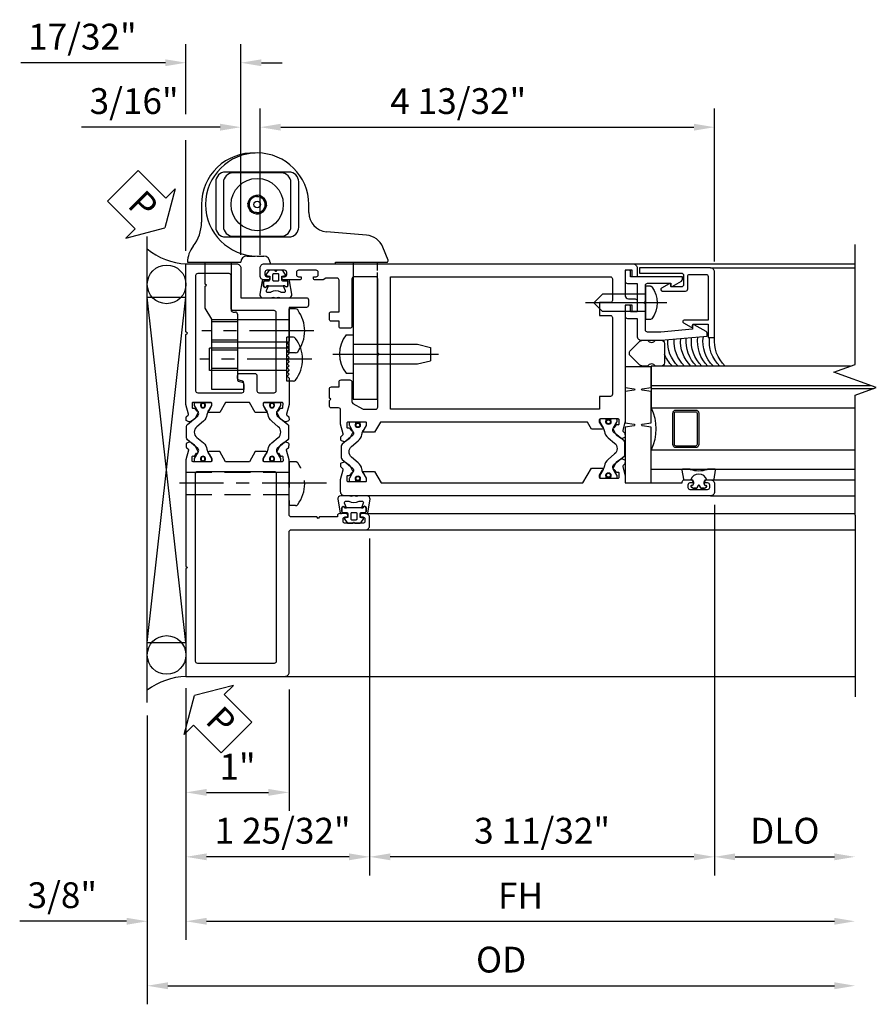
# Model space of a CAD drawing. Units: inches. Extents: x 0 to 150, y 0 to 93.
# Drawn here: x 102 to 110, y 22 to 32 of the extents above; entities that cross this region are included whole.
import ezdxf

# ---------------------------------------------------------------- set-up
doc = ezdxf.new("R2010")
doc.units = ezdxf.units.IN
doc.header["$MEASUREMENT"] = 0
doc.linetypes.add('CENTER', pattern=[2, 1.25, -0.25, 0.25, -0.25])
doc.linetypes.add('HIDDEN', pattern=[0.375, 0.25, -0.125])
doc.layers.get('0').update_dxf_attribs({"color": 4})
for name, color, linetype in [('CENTER', 1, 'CENTER'), ('DIME', 2, 'Continuous'), ('HIDDEN', 3, 'HIDDEN'), ('TEXT', 3, 'Continuous')]:
    doc.layers.add(name, color=color, linetype=linetype)
doc.styles.get("Standard").update_dxf_attribs({"font": 'arial.ttf'})
doc.dimstyles.new('EXT_ON-OFF', dxfattribs={"dimscale": 2, "dimtxt": 0.09, "dimasz": 0.1, "dimexe": 0.09, "dimexo": 0.063, "dimgap": 0.062, "dimtad": 1, "dimdec": 5, "dimzin": 3, "dimdsep": 46, "dimlunit": 5, "dimtxsty": 'Standard', "dimcen": 0, "dimse2": 1, "dimclrd": 256, "dimazin": 0, "dimtfac": 1, "dimtdec": 5, "dimtofl": 0, "dimtmove": 0, "dimatfit": 0, "dimfxl": 1, "dimfrac": 2, "dimtolj": 1, "dimtzin": 3, "dimarcsym": 0})
doc.dimstyles.new('EXT_ON-ON', dxfattribs={"dimscale": 2, "dimtxt": 0.125, "dimasz": 0.1, "dimexe": 0.09, "dimexo": 0.063, "dimgap": 0.062, "dimtad": 1, "dimdec": 5, "dimzin": 3, "dimdsep": 46, "dimlunit": 5, "dimtxsty": 'Standard', "dimcen": 0, "dimclrd": 256, "dimazin": 0, "dimtfac": 1, "dimtdec": 5, "dimtofl": 0, "dimtmove": 0, "dimatfit": 0, "dimfxl": 1, "dimfrac": 2, "dimtolj": 1, "dimtzin": 3, "dimarcsym": 0})

# ---------------------------------------------------------------- blocks, each defined once
blk = doc.blocks.new('*D321')
at = {"layer": 'DIME', "color": 0, "lineweight": -2}
for p, q in [((0, 5.45), (0, 6.13)), ((0.5313, 4.086), (0.5313, 6.13)), ((0, 4.126), (0, 5.2))]:
    blk.add_line(p, q, dxfattribs=at)
at = {"layer": 'DIME', "lineweight": -2}
for p, q in [((-0.2, 5.95), (-1.5998, 5.95)), ((0.7313, 5.95), (0.9313, 5.95))]:
    blk.add_line(p, q, dxfattribs=at)
at = {"layer": 'DIME'}
for points in [[(-0.2, 5.9833), (-0.2, 5.9167), (0, 5.95)], [(0.7313, 5.9833), (0.7313, 5.9167), (0.5313, 5.95)]]:
    blk.add_solid(points, dxfattribs=at)
at = {"layer": 'DIME', "color": 0, "insert": (-1.004, 6.2033), "char_height": 0.25, "attachment_point": 5}
blk.add_mtext('\\A1;17/32"', dxfattribs=at)
blk = doc.blocks.new('*D324')
at = {"layer": 'DIME', "color": 0, "lineweight": -2}
blk.add_line((-0.375, -0.3804), (-0.375, -3.18), dxfattribs=at)
at = {"layer": 'DIME', "lineweight": -2}
blk.add_line((-0.175, -3), (6.2877, -3), dxfattribs=at)
at = {"layer": 'DIME'}
for points in [[(-0.175, -2.9667), (-0.175, -3.0333), (-0.375, -3)], [(6.2877, -2.9667), (6.2877, -3.0333), (6.4877, -3)]]:
    blk.add_solid(points, dxfattribs=at)
at = {"layer": 'DIME', "color": 0, "insert": (3.0564, -2.7467), "char_height": 0.25, "attachment_point": 5}
blk.add_mtext('\\A1;OD', dxfattribs=at)
blk = doc.blocks.new('*D323')
at = {"layer": 'DIME', "color": 0, "lineweight": -2}
blk.add_line((0, -0.1137), (0, -2.555), dxfattribs=at)
at = {"layer": 'DIME', "lineweight": -2}
blk.add_line((0.2, -2.375), (6.2877, -2.375), dxfattribs=at)
at = {"layer": 'DIME'}
for points in [[(0.2, -2.3417), (0.2, -2.4083), (0, -2.375)], [(6.2877, -2.3417), (6.2877, -2.4083), (6.4877, -2.375)]]:
    blk.add_solid(points, dxfattribs=at)
at = {"layer": 'DIME', "color": 0, "insert": (3.2439, -2.126), "char_height": 0.25, "attachment_point": 5}
blk.add_mtext('\\A1;FH', dxfattribs=at)
blk = doc.blocks.new('*D326')
at = {"layer": 'DIME', "color": 0, "lineweight": -2}
for p, q in [((0, -0.1137), (0, -2.555)), ((-0.375, -0.3804), (-0.375, -2.555))]:
    blk.add_line(p, q, dxfattribs=at)
at = {"layer": 'DIME', "lineweight": -2}
for p, q in [((-0.575, -2.375), (-1.6122, -2.375)), ((0.2, -2.375), (0.4, -2.375))]:
    blk.add_line(p, q, dxfattribs=at)
at = {"layer": 'DIME'}
for points in [[(-0.575, -2.3417), (-0.575, -2.4083), (-0.375, -2.375)], [(0.2, -2.3417), (0.2, -2.4083), (0, -2.375)]]:
    blk.add_solid(points, dxfattribs=at)
at = {"layer": 'DIME', "color": 0, "insert": (-1.199, -2.1217), "char_height": 0.25, "attachment_point": 5}
blk.add_mtext('\\A1;3/8"', dxfattribs=at)
blk = doc.blocks.new('*D327')
at = {"layer": 'DIME', "color": 0, "lineweight": -2}
for p, q in [((0, -0.1137), (0, -1.305)), ((1, -0.126), (1, -1.305))]:
    blk.add_line(p, q, dxfattribs=at)
at = {"layer": 'DIME', "lineweight": -2}
blk.add_line((0.2, -1.125), (0.8, -1.125), dxfattribs=at)
at = {"layer": 'DIME'}
for points in [[(0.2, -1.0917), (0.2, -1.1583), (0, -1.125)], [(0.8, -1.0917), (0.8, -1.1583), (1, -1.125)]]:
    blk.add_solid(points, dxfattribs=at)
at = {"layer": 'DIME', "color": 0, "insert": (0.5, -0.8755), "char_height": 0.25, "attachment_point": 5}
blk.add_mtext('\\A1;1"', dxfattribs=at)
blk = doc.blocks.new('*D322')
at = {"layer": 'DIME', "color": 0, "lineweight": -2}
for p, q in [((0.5313, 4.086), (0.5313, 5.505)), ((0.7187, 4.086), (0.7187, 5.505))]:
    blk.add_line(p, q, dxfattribs=at)
at = {"layer": 'DIME', "lineweight": -2}
for p, q in [((0.3313, 5.325), (-1.013, 5.325)), ((0.9187, 5.325), (1.1187, 5.325))]:
    blk.add_line(p, q, dxfattribs=at)
at = {"layer": 'DIME'}
for points in [[(0.3313, 5.3583), (0.3313, 5.2917), (0.5313, 5.325)], [(0.9187, 5.3583), (0.9187, 5.2917), (0.7187, 5.325)]]:
    blk.add_solid(points, dxfattribs=at)
at = {"layer": 'DIME', "color": 0, "insert": (-0.5026, 5.5783), "char_height": 0.25, "attachment_point": 5}
blk.add_mtext('\\A1;3/16"', dxfattribs=at)
blk = doc.blocks.new('*D328')
at = {"layer": 'DIME', "color": 0, "lineweight": -2}
for p, q in [((0.7187, 4.086), (0.7187, 5.505)), ((5.125, 4.0235), (5.125, 5.505))]:
    blk.add_line(p, q, dxfattribs=at)
at = {"layer": 'DIME', "lineweight": -2}
blk.add_line((0.9187, 5.325), (4.925, 5.325), dxfattribs=at)
at = {"layer": 'DIME'}
for points in [[(0.9187, 5.3583), (0.9187, 5.2917), (0.7187, 5.325)], [(4.925, 5.3583), (4.925, 5.2917), (5.125, 5.325)]]:
    blk.add_solid(points, dxfattribs=at)
at = {"layer": 'DIME', "color": 0, "insert": (2.6405, 5.5783), "char_height": 0.25, "attachment_point": 5}
blk.add_mtext('\\A1;4 13/32"', dxfattribs=at)
blk = doc.blocks.new('*D329')
at = {"layer": 'DIME', "color": 0, "lineweight": -2}
for p, q in [((1.7812, 1.3356), (1.7812, -1.93)), ((0, -0.126), (0, -1.93))]:
    blk.add_line(p, q, dxfattribs=at)
at = {"layer": 'DIME', "lineweight": -2}
blk.add_line((1.5813, -1.75), (0.2, -1.75), dxfattribs=at)
at = {"layer": 'DIME'}
for points in [[(0.2, -1.7167), (0.2, -1.7833), (0, -1.75)], [(1.5813, -1.7167), (1.5813, -1.7833), (1.7812, -1.75)]]:
    blk.add_solid(points, dxfattribs=at)
at = {"layer": 'DIME', "color": 0, "insert": (0.9375, -1.4967), "char_height": 0.25, "attachment_point": 5}
blk.add_mtext('\\A1;1 25/32"', dxfattribs=at)
blk = doc.blocks.new('*D330')
at = {"layer": 'DIME', "color": 0, "lineweight": -2}
for p, q in [((5.125, 1.664), (5.125, -1.93)), ((1.7812, 1.3356), (1.7812, -1.93))]:
    blk.add_line(p, q, dxfattribs=at)
at = {"layer": 'DIME', "lineweight": -2}
blk.add_line((4.925, -1.75), (1.9812, -1.75), dxfattribs=at)
at = {"layer": 'DIME'}
for points in [[(1.9812, -1.7167), (1.9812, -1.7833), (1.7812, -1.75)], [(4.925, -1.7167), (4.925, -1.7833), (5.125, -1.75)]]:
    blk.add_solid(points, dxfattribs=at)
at = {"layer": 'DIME', "color": 0, "insert": (3.4531, -1.4967), "char_height": 0.25, "attachment_point": 5}
blk.add_mtext('\\A1;3 11/32"', dxfattribs=at)
blk = doc.blocks.new('*D325')
at = {"layer": 'DIME', "color": 0, "lineweight": -2}
blk.add_line((5.125, 1.664), (5.125, -1.93), dxfattribs=at)
at = {"layer": 'DIME', "lineweight": -2}
blk.add_line((5.325, -1.75), (6.2877, -1.75), dxfattribs=at)
at = {"layer": 'DIME'}
for points in [[(5.325, -1.7167), (5.325, -1.7833), (5.125, -1.75)], [(6.2877, -1.7167), (6.2877, -1.7833), (6.4877, -1.75)]]:
    blk.add_solid(points, dxfattribs=at)
at = {"layer": 'DIME', "color": 0, "insert": (5.8064, -1.4967), "char_height": 0.25, "attachment_point": 5}
blk.add_mtext('\\A1;DLO', dxfattribs=at)
blk = doc.blocks.new('B259209')
for points in [[(2.1137, 4.9141), (2.125, 4.9141), (2.125, 4.8872, 0.414214), (2.145, 4.8672), (2.1675, 4.8672, 0.414214), (2.1875, 4.8872), (2.1875, 5.0581, 0.414214), (2.1675, 5.0781), (2.145, 5.0781, 0.414214), (2.125, 5.0581), (2.125, 5.0312), (2.1137, 5.0312, -0.414214), (2.0937, 5.0512), (2.0937, 5.085, -0.414214), (2.1337, 5.125), (2.21, 5.125, -0.414214), (2.25, 5.085), (2.25, 1.54, -0.414214), (2.21, 1.5), (2.091, 1.5), (1.9973, 1.5251, 0.297638), (1.9869, 1.5217), (1.9749, 1.5067, -0.204816), (1.9679, 1.503), (1.9404, 1.5006, -0.328193), (1.9302, 1.5068), (1.9217, 1.5276, -0.25407), (1.9237, 1.5466), (1.9482, 1.5819, -0.123758), (1.9555, 1.5884), (2.0142, 1.6183, -0.781849), (2.0269, 1.6037), (2.0517, 1.5863, -0.368978), (2.055, 1.5737, 0.548686), (2.0638, 1.5594), (2.0998, 1.5587, 0.419335), (2.11, 1.5687), (2.11, 1.742, 0.414214), (2.1, 1.752), (2.08, 1.752), (2.032, 1.7243, -1.014347), (2.012, 1.724), (2.012, 1.8282), (2.125, 1.8934), (2.125, 3.8487), (1.981, 3.9318), (1.981, 4.036, -1.014347), (2.001, 4.0357), (2.049, 4.008), (2.069, 4.008, 0.414214), (2.079, 4.018), (2.079, 4.1913, 0.419335), (2.0688, 4.2013), (2.0328, 4.2006, 0.548686), (2.024, 4.1863, -0.368978), (2.0207, 4.1737), (1.9959, 4.1563, -0.781849), (1.9832, 4.1417), (1.9245, 4.1716, -0.123758), (1.9172, 4.1781), (1.8927, 4.2134, -0.25407), (1.8907, 4.2324), (1.8992, 4.2532, -0.328193), (1.9094, 4.2594), (1.9369, 4.257, -0.204816), (1.9439, 4.2533), (1.9559, 4.2383, 0.297638), (1.9663, 4.2349), (2.06, 4.26), (2.125, 4.26), (2.125, 4.8125), (2.1137, 4.8125, -0.414214), (2.0937, 4.8325), (2.0937, 4.8941, -0.414214)], [(1.5452, 1.5587), (1.5813, 1.5594, 0.548686), (1.5901, 1.5737, -0.368978), (1.5933, 1.5863), (1.6181, 1.6037, -0.781849), (1.6309, 1.6183), (1.6895, 1.5884, -0.123758), (1.6968, 1.5819), (1.7213, 1.5466, -0.25407), (1.7234, 1.5276), (1.7148, 1.5068, -0.328193), (1.7047, 1.5006), (1.6771, 1.503, -0.204816), (1.6702, 1.5067), (1.6582, 1.5217, 0.297638), (1.6478, 1.5251), (1.5541, 1.5), (1.4171, 1.5, 0.414214), (1.3971, 1.48), (1.3971, 1.4103, -0.414214), (1.3771, 1.3903), (1.3261, 1.3903), (1.3135, 1.4052), (1.3009, 1.3903), (1.214, 1.3903, -0.414214), (1.194, 1.4103), (1.194, 1.484), (1.145, 1.484, -0.414214), (1.125, 1.504), (1.125, 1.589, -0.414214), (1.145, 1.609), (1.336, 1.609, 0.267949), (1.3533, 1.619), (1.4073, 1.7126, 0.131652), (1.41, 1.7226), (1.41, 1.839, 0.414214), (1.39, 1.859), (0.8876, 1.859), (0.875, 1.874), (0.8624, 1.859), (0.145, 1.859, 0.414214), (0.125, 1.839), (0.125, 1.629, 0.414214), (0.145, 1.609), (0.605, 1.609, -0.414214), (0.625, 1.589), (0.625, 1.504, -0.414214), (0.605, 1.484), (0.556, 1.484), (0.556, 1.4103, -0.414214), (0.536, 1.3903), (0.481, 1.3903, -0.414214), (0.466, 1.4052), (0.466, 1.484), (0.1585, 1.484, 0.414214), (0.1385, 1.464), (0.1385, 1.3575), (0.1562, 1.3292), (0.1562, 1.2554, -0.414214), (0.1362, 1.2354), (0.125, 1.2354), (0.125, 1.2623, 0.414214), (0.105, 1.2823), (0.0825, 1.2823, 0.414214), (0.0625, 1.2623), (0.0625, 1.0913, 0.414214), (0.0825, 1.0713), (0.105, 1.0713, 0.414214), (0.125, 1.0913), (0.125, 1.1182), (0.1362, 1.1182, -0.414214), (0.1562, 1.0982), (0.1562, 0.9497, -0.414214), (0.1362, 0.9297), (0.125, 0.9297), (0.125, 0.9566, 0.414214), (0.105, 0.9766), (0.0825, 0.9766, 0.414214), (0.0625, 0.9566), (0.0625, 0.7856, 0.414214), (0.0825, 0.7656), (0.105, 0.7656, 0.414214), (0.125, 0.7856), (0.125, 0.8125), (0.1362, 0.8125, -0.414214), (0.1562, 0.7925), (0.1562, 0.7587, -0.414214), (0.1163, 0.7188), (0.04, 0.7188, -0.414214), (0, 0.7587), (0, 4.335, -0.414214), (0.04, 4.375), (0.1175, 4.375, -0.414214), (0.1275, 4.365), (0.1275, 4.335, -0.414214), (0.1175, 4.325), (0.0625, 4.325), (0.0625, 4.26), (0.3094, 4.26, 0.414214), (0.3394, 4.29), (0.3394, 4.355, -0.414214), (0.3594, 4.375), (0.4569, 4.375, -0.414214), (0.4669, 4.365), (0.4669, 4.335, -0.414214), (0.4569, 4.325), (0.4019, 4.325), (0.4019, 4.26), (1.5231, 4.26), (1.6168, 4.2349, 0.297638), (1.6272, 4.2383), (1.6392, 4.2533, -0.204816), (1.6461, 4.257), (1.6737, 4.2594, -0.328193), (1.6838, 4.2532), (1.6924, 4.2324, -0.25407), (1.6903, 4.2134), (1.6658, 4.1781, -0.123758), (1.6585, 4.1716), (1.5999, 4.1417, -0.781849), (1.5871, 4.1563), (1.5623, 4.1737, -0.368978), (1.5591, 4.1863, 0.548686), (1.5503, 4.2006), (1.5142, 4.2013, 0.419335), (1.504, 4.1913), (1.504, 4.018, 0.414214), (1.514, 4.008), (1.534, 4.008), (1.582, 4.0357, -1.014347), (1.602, 4.036), (1.602, 3.9318), (1.535, 3.8931), (1.535, 1.8848), (1.633, 1.8282), (1.633, 1.724, -1.014347), (1.613, 1.7243), (1.565, 1.752), (1.545, 1.752, 0.414214), (1.535, 1.742), (1.535, 1.5687, 0.419335)], [(2.079, 4.1716, 0.414214), (2.071, 4.1796), (2.0522, 4.1796, 0.131652), (2.0482, 4.1785), (1.9931, 4.1467, -0.045374), (1.977, 4.1393, -0.314858), (1.9493, 4.1469), (1.8657, 4.2476, 0.223068), (1.8465, 4.2566), (1.7365, 4.2566, 0.223068), (1.7173, 4.2476), (1.6337, 4.1469, -0.314858), (1.6061, 4.1393, -0.045374), (1.59, 4.1467), (1.5349, 4.1785, 0.131652), (1.5309, 4.1796), (1.512, 4.1796, 0.414214), (1.504, 4.1716), (1.504, 4.1246, 0.414214), (1.512, 4.1166), (1.5205, 4.1166, -1.779511), (1.5205, 4.0756), (1.512, 4.0756, 0.414214), (1.504, 4.0676), (1.504, 4.0206, 0.414214), (1.512, 4.0126), (1.5309, 4.0126, 0.131652), (1.5349, 4.0137), (1.59, 4.0455, -0.093275), (1.6242, 4.0575, 0.183604), (1.686, 4.0924), (1.7392, 4.1565, -0.469499), (1.8438, 4.1565), (1.897, 4.0924, 0.183604), (1.9589, 4.0575, -0.093275), (1.9931, 4.0455), (2.0482, 4.0137, 0.131652), (2.0522, 4.0126), (2.071, 4.0126, 0.414214), (2.079, 4.0206), (2.079, 4.0676, 0.414214), (2.071, 4.0756), (2.0625, 4.0756, -1.779511), (2.0625, 4.1166), (2.071, 4.1166, 0.414214), (2.079, 4.1246)], [(0.145, 4.135), (0.355, 4.135, -0.414214), (0.375, 4.115), (0.375, 4.01), (0.5, 4.01), (0.5, 4.115, -0.414214), (0.52, 4.135), (1.265, 4.135, -0.414214), (1.285, 4.115), (1.285, 4.01), (1.41, 4.01), (1.41, 1.984), (0.125, 1.984), (0.125, 4.115, -0.414214)], [(1.535, 1.5912, 0.414214), (1.543, 1.5832), (1.5619, 1.5832, 0.131652), (1.5659, 1.5843), (1.621, 1.6161, -0.045374), (1.6371, 1.6235, -0.314858), (1.6647, 1.616), (1.7483, 1.5153, 0.223068), (1.7675, 1.5062), (1.8775, 1.5062, 0.223068), (1.8967, 1.5153), (1.9804, 1.616, -0.314858), (2.008, 1.6235, -0.045374), (2.0241, 1.6161), (2.0792, 1.5843, 0.131652), (2.0832, 1.5832), (2.102, 1.5832, 0.414214), (2.11, 1.5912), (2.11, 1.6382, 0.414214), (2.102, 1.6462), (2.0935, 1.6462, -1.779511), (2.0935, 1.6872), (2.102, 1.6872, 0.414214), (2.11, 1.6952), (2.11, 1.7422, 0.414214), (2.102, 1.7502), (2.0832, 1.7502, 0.131652), (2.0792, 1.7492), (2.0241, 1.7174, -0.093275), (1.9899, 1.7054, 0.183604), (1.928, 1.6704), (1.8748, 1.6063, -0.469499), (1.7702, 1.6063), (1.717, 1.6704, 0.183604), (1.6552, 1.7054, -0.093275), (1.621, 1.7174), (1.5659, 1.7492, 0.131652), (1.5619, 1.7502), (1.543, 1.7502, 0.414214), (1.535, 1.7422), (1.535, 1.6952, 0.414214), (1.543, 1.6872), (1.5515, 1.6872, -1.779511), (1.5515, 1.6462), (1.543, 1.6462, 0.414214), (1.535, 1.6382)]]:
    blk.add_lwpolyline(points, format="xyb", close=True)
for centre, radius in [((1.533, 4.0961), 0.024), ((1.533, 4.0961), 0.019), ((2.05, 4.0961), 0.024), ((2.05, 4.0961), 0.019), ((1.564, 1.6667), 0.024), ((1.564, 1.6667), 0.019), ((2.081, 1.6667), 0.024), ((2.081, 1.6667), 0.019)]:
    blk.add_circle(centre, radius)
blk = doc.blocks.new('PSEAL2')
at = {"layer": 'TEXT', "color": 7}
for p, q in [((0.1964, 0.3376), (0, 0)), ((0.1964, 0.2103), (0.1964, 0.3376)), ((0.5755, 0.2103), (0.1964, 0.2103)), ((0.5755, 0.2103), (0.5755, -0.2103)), ((0.1964, -0.3376), (0, 0)), ((0.1964, -0.2103), (0.1964, -0.3376)), ((0.5755, -0.2103), (0.1964, -0.2103))]:
    blk.add_line(p, q, dxfattribs=at)
at = {"layer": 'TEXT', "color": 3}
blk.add_text('P', height=0.25, dxfattribs=at).set_placement((0.2468, -0.1157))
blk = doc.blocks.new('PSEAL1')
at = {"layer": 'TEXT', "color": 7}
for p, q in [((-0.1964, 0.2103), (-0.1964, 0.3376)), ((-0.1964, 0.3376), (0, 0)), ((-0.5755, 0.2103), (-0.1964, 0.2103)), ((-0.5755, 0.2103), (-0.5755, -0.2103)), ((-0.1964, -0.3376), (0, 0)), ((-0.5755, -0.2103), (-0.1964, -0.2103)), ((-0.1964, -0.2103), (-0.1964, -0.3376))]:
    blk.add_line(p, q, dxfattribs=at)
at = {"layer": 'TEXT', "color": 3}
blk.add_text('P', height=0.25, dxfattribs=at).set_placement((-0.4135, -0.1157))
blk = doc.blocks.new('B127149M')
for points in [[(-0.1056, -0.1107, -0.39572), (-0.1134, -0.1181), (-0.1457, -0.1181, -0.881018), (-0.1496, -0.0871), (-0.1496, -0.0726), (-0.195, -0.091, -0.531564), (-0.2156, -0.0771), (-0.2156, -0.0569, -0.130186), (-0.2137, -0.0495, 0.264861), (-0.2137, 0.049, -0.130186), (-0.2156, 0.0564), (-0.2156, 0.0766, -0.531564), (-0.195, 0.0905), (-0.1496, 0.0721), (-0.1496, 0.0866, -1), (-0.1496, 0.1181), (-0.1134, 0.1181, -0.414214), (-0.1056, 0.1102, 0.895365), (-0.103, 0.1336), (-0.2325, 0.1564, 0.450655), (-0.2656, 0.1271), (-0.2656, 0.0523, 0.103559), (-0.2596, 0.0254, 0.23492), (-0.2596, -0.0259, 0.103559), (-0.2656, -0.0528), (-0.2656, -0.1276, 0.450655), (-0.2325, -0.1569), (-0.103, -0.1341, 0.895971), (-0.1056, -0.1107)], [(-0.1016, 0.0229), (-0.1016, -0.0229, 0.414214), (-0.0938, -0.0308), (-0.0431, -0.0308, 0.414214), (-0.0352, -0.0229), (-0.0352, 0.0229, 0.414214), (-0.0431, 0.0308), (-0.0938, 0.0308, 0.414214)]]:
    blk.add_lwpolyline(points, format="xyb", close=True)
blk.add_lwpolyline([(-0.0562, 0.0586), (-0.0898, 0.0586, -0.414214), (-0.1056, 0.0743), (-0.1056, 0.1102, 0.414214), (-0.1134, 0.1181), (-0.1496, 0.1181, 1), (-0.1496, 0.0866), (-0.1496, -0.0871, 0.881018), (-0.1457, -0.1181), (-0.1134, -0.1181, 0.414214), (-0.1056, -0.1102), (-0.1056, -0.0743, -0.414214), (-0.0898, -0.0586), (-0.0562, -0.0586), (-0.0512, -0.0873, 0.560367), (-0.0387, -0.0922), (-0.0094, -0.0701, 0.235195), (0, -0.0512), (0, -0.0136, 0.267949), (-0.0039, -0.0068), (-0.0098, -0.0034, -0.57735), (-0.0098, 0.0034), (-0.0039, 0.0068, 0.267949), (0, 0.0136), (0, 0.0512, 0.235195), (-0.0094, 0.0701), (-0.0387, 0.0922, 0.560367), (-0.0512, 0.0873), (-0.0562, 0.0586)], format="xyb")
blk = doc.blocks.new('B259208')
for points in [[(2.1792, 0.224, -1.014347), (2.1593, 0.2243), (2.1112, 0.252), (2.0912, 0.252, 0.414214), (2.0812, 0.242), (2.0812, 0.0687, 0.419335), (2.0914, 0.0587), (2.1277, 0.0594, 0.548686), (2.1366, 0.0737, -0.368978), (2.1398, 0.0863), (2.1646, 0.1037, -0.781849), (2.1774, 0.1183), (2.236, 0.0884, -0.123758), (2.2433, 0.0819), (2.2678, 0.0466, -0.25407), (2.2698, 0.0276), (2.2613, 0.0068, -0.328193), (2.2512, 0.0006), (2.2236, 0.003, -0.204816), (2.2167, 0.0067), (2.2047, 0.0217, 0.297638), (2.1943, 0.0251), (2.1006, 0), (1.0687, 0), (1.0561, 0.015), (1.0435, 0), (0, 0), (0, 0.96, -0.414214), (0.04, 1), (1.4016, 1, 0.414214), (1.4216, 1.02), (1.4216, 1.7412, -0.414214), (1.4616, 1.7812), (1.5379, 1.7812, -0.414214), (1.5779, 1.7412), (1.5779, 1.7075, -0.414214), (1.5579, 1.6875), (1.5466, 1.6875), (1.5466, 1.7144, 0.414214), (1.5266, 1.7344), (1.5041, 1.7344, 0.414214), (1.4841, 1.7144), (1.4841, 1.5434, 0.414214), (1.5041, 1.5234), (1.5266, 1.5234, 0.414214), (1.5466, 1.5434), (1.5466, 1.5703), (1.5579, 1.5703, -0.414214), (1.5779, 1.5503), (1.5779, 1.4887, -0.414214), (1.5579, 1.4687), (1.5466, 1.4687), (1.5466, 1.2938), (1.5316, 1.2812), (1.5466, 1.2687), (1.5466, 1.02, 0.414214), (1.5666, 1), (1.8622, 1), (1.8748, 0.985), (1.8874, 1), (2.1006, 1), (2.1943, 0.9749, 0.297638), (2.2047, 0.9783), (2.2167, 0.9933, -0.204816), (2.2236, 0.997), (2.2512, 0.9994, -0.328193), (2.2613, 0.9932), (2.2698, 0.9724, -0.25407), (2.2678, 0.9534), (2.2433, 0.9181, -0.123758), (2.236, 0.9116), (2.1774, 0.8817, -0.781849), (2.1646, 0.8963), (2.1398, 0.9137, -0.368978), (2.1366, 0.9263, 0.548686), (2.1277, 0.9406), (2.0914, 0.9413, 0.419335), (2.0812, 0.9313), (2.0812, 0.758, 0.414214), (2.0912, 0.748), (2.1112, 0.748), (2.1593, 0.7757, -1.014347), (2.1792, 0.776), (2.1792, 0.6718), (2.0812, 0.6152), (2.0812, 0.3848), (2.1792, 0.3282)], [(3.6519, 1.1875), (3.5981, 1.1875, 0.414214), (3.5781, 1.1675), (3.5781, 1), (3.2509, 1), (3.2309, 0.98), (3.2109, 1), (3.1909, 0.98), (3.1709, 1), (3.1509, 0.98), (3.1309, 1), (3.1109, 0.98), (3.0909, 1), (3.0709, 0.98), (3.0509, 1), (3.0309, 0.98), (3.0109, 1), (2.9909, 0.98), (2.9709, 1), (2.9509, 0.98), (2.9309, 1), (2.9109, 0.98), (2.8909, 1), (2.6372, 1), (2.5435, 0.9749, -0.297638), (2.5331, 0.9783), (2.5211, 0.9933, 0.204816), (2.5142, 0.997), (2.4866, 0.9994, 0.328193), (2.4765, 0.9932), (2.4679, 0.9724, 0.25407), (2.47, 0.9534), (2.4944, 0.9181, 0.123758), (2.5018, 0.9116), (2.5604, 0.8817, 0.781849), (2.5731, 0.8963), (2.5979, 0.9137, 0.368978), (2.6012, 0.9263, -0.548686), (2.61, 0.9406), (2.6461, 0.9413, -0.419335), (2.6562, 0.9313), (2.6562, 0.758, -0.414214), (2.6463, 0.748), (2.6263, 0.748), (2.5782, 0.7757, 1.014347), (2.5583, 0.776), (2.5583, 0.6718), (2.6562, 0.6152), (2.6562, 0.3848), (2.5583, 0.3282), (2.5583, 0.224, 1.014347), (2.5782, 0.2243), (2.6263, 0.252), (2.6463, 0.252, -0.414214), (2.6562, 0.242), (2.6562, 0.0687, -0.419335), (2.6461, 0.0587), (2.61, 0.0594, -0.548686), (2.6012, 0.0737, 0.368978), (2.5979, 0.0863), (2.5731, 0.1037, 0.781849), (2.5604, 0.1183), (2.5018, 0.0884, 0.123758), (2.4944, 0.0819), (2.47, 0.0466, 0.25407), (2.4679, 0.0276), (2.4765, 0.0068, 0.328193), (2.4866, 0.0006), (2.5142, 0.003, 0.204816), (2.5211, 0.0067), (2.5331, 0.0217, -0.297638), (2.5435, 0.0251), (2.6372, 0), (3.3157, 0), (3.3283, 0.015), (3.3408, 0), (4, 0), (4, 0.4913, 0.414214), (3.96, 0.5312), (3.6719, 0.5312), (3.6719, 1.1675, 0.414214)], [(2.6562, 0.9102, 0.414214), (2.6482, 0.9182), (2.6294, 0.9182, 0.131652), (2.6254, 0.9171), (2.5703, 0.8853, -0.045374), (2.5542, 0.8779, -0.314858), (2.5266, 0.8854), (2.443, 0.9862, 0.223068), (2.4237, 0.9952), (2.3138, 0.9952, 0.223068), (2.2945, 0.9862), (2.2109, 0.8854, -0.314858), (2.1833, 0.8779, -0.045374), (2.1672, 0.8853), (2.1121, 0.9171, 0.131652), (2.1081, 0.9182), (2.0892, 0.9182, 0.414214), (2.0812, 0.9102), (2.0812, 0.8632, 0.414214), (2.0892, 0.8552), (2.0978, 0.8552, -1.779511), (2.0978, 0.8142), (2.0892, 0.8142, 0.414214), (2.0812, 0.8062), (2.0812, 0.7592, 0.414214), (2.0892, 0.7512), (2.1081, 0.7512, 0.131652), (2.1121, 0.7523), (2.1672, 0.7841, -0.093275), (2.2014, 0.7961, 0.183604), (2.2632, 0.831), (2.3164, 0.8951, -0.469499), (2.4211, 0.8951), (2.4743, 0.831, 0.183604), (2.5361, 0.7961, -0.093275), (2.5703, 0.7841), (2.6254, 0.7523, 0.131652), (2.6294, 0.7512), (2.6482, 0.7512, 0.414214), (2.6562, 0.7592), (2.6562, 0.8062, 0.414214), (2.6482, 0.8142), (2.6397, 0.8142, -1.779511), (2.6397, 0.8552), (2.6482, 0.8552, 0.414214), (2.6562, 0.8632)], [(1.9675, 0.0937, 0.414214), (1.9875, 0.1137), (1.9875, 0.855, 0.414214), (1.9675, 0.875), (0.145, 0.875, 0.414214), (0.125, 0.855), (0.125, 0.1137, 0.414214), (0.145, 0.0937)], [(3.5669, 0.4375), (3.8862, 0.4375, -0.414214), (3.9062, 0.4175), (3.9062, 0.1137, -0.414214), (3.8862, 0.0937), (2.77, 0.0937, -0.414214), (2.75, 0.1137), (2.75, 0.5428, -0.423431), (2.77, 0.5625), (2.8428, 0.5625, -0.35016), (2.8622, 0.5479), (2.871, 0.5148, 0.339454), (2.8903, 0.5), (2.9175, 0.5, 0.414214), (2.9375, 0.52), (2.9375, 0.6675, 0.414214), (2.9175, 0.6875), (2.77, 0.6875, -0.414214), (2.75, 0.7075), (2.75, 0.855, -0.414214), (2.77, 0.875), (3.5269, 0.875, -0.414214), (3.5469, 0.855), (3.5469, 0.4575, 0.414214)], [(2.0812, 0.0898, 0.414214), (2.0892, 0.0818), (2.1081, 0.0818, 0.131652), (2.1121, 0.0829), (2.1672, 0.1147, -0.045374), (2.1833, 0.1221, -0.314858), (2.2109, 0.1146), (2.2945, 0.0138, 0.223068), (2.3138, 0.0048), (2.4237, 0.0048, 0.223068), (2.443, 0.0138), (2.5266, 0.1146, -0.314858), (2.5542, 0.1221, -0.045374), (2.5703, 0.1147), (2.6254, 0.0829, 0.131652), (2.6294, 0.0818), (2.6482, 0.0818, 0.414214), (2.6562, 0.0898), (2.6562, 0.1368, 0.414214), (2.6482, 0.1448), (2.6397, 0.1448, -1.779511), (2.6397, 0.1858), (2.6482, 0.1858, 0.414214), (2.6562, 0.1938), (2.6562, 0.2408, 0.414214), (2.6482, 0.2488), (2.6294, 0.2488, 0.131652), (2.6254, 0.2477), (2.5703, 0.2159, -0.093275), (2.5361, 0.2039, 0.183604), (2.4743, 0.169), (2.4211, 0.1049, -0.469499), (2.3164, 0.1049), (2.2632, 0.169, 0.183604), (2.2014, 0.2039, -0.093275), (2.1672, 0.2159), (2.1121, 0.2477, 0.131652), (2.1081, 0.2488), (2.0892, 0.2488, 0.414214), (2.0812, 0.2408), (2.0812, 0.1938, 0.414214), (2.0892, 0.1858), (2.0978, 0.1858, -1.779511), (2.0978, 0.1448), (2.0892, 0.1448, 0.414214), (2.0812, 0.1368)]]:
    blk.add_lwpolyline(points, format="xyb", close=True)
for centre, radius in [((2.1102, 0.8347), 0.024), ((2.1102, 0.8347), 0.019), ((2.6272, 0.8347), 0.024), ((2.6272, 0.8347), 0.019), ((2.1102, 0.1653), 0.024), ((2.1102, 0.1653), 0.019), ((2.6272, 0.1653), 0.024), ((2.6272, 0.1653), 0.019)]:
    blk.add_circle(centre, radius)
blk = doc.blocks.new('B128507')
for p, q in [((-0.0665, 0.1865), (0, 0.1865)), ((0, 0.1865), (0, -0.1865)), ((0, 0.095), (0.625, 0.095)), ((0.625, 0.095), (0.75, 0.065)), ((0.75, 0.065), (0.75, -0.065)), ((0, -0.095), (0.625, -0.095)), ((0.625, -0.095), (0.75, -0.065)), ((-0.0665, -0.1865), (0, -0.1865))]:
    blk.add_line(p, q)
blk.add_arc((0.1618, 0), 0.2948, 140.7507, 219.2493)
at = {"layer": 'CENTER'}
blk.add_line((-0.1963, 0), (0.8267, 0), dxfattribs=at)
blk = doc.blocks.new('B128528')
for p, q in [((-0.0633, 0.2125), (0, 0.2125)), ((0, 0.2125), (0, -0.2125)), ((0, 0.108), (0.75, 0.108)), ((0.75, 0.108), (0.75, -0.108)), ((0, -0.108), (0.75, -0.108)), ((-0.0633, -0.2125), (0, -0.2125))]:
    blk.add_line(p, q)
for centre, radius, start, end in [((0.1858, 0), 0.3368, 143.0333, 216.9667), ((-0.0633, 0.1875), 0.025, 89.9998, 143.033), ((-0.0633, -0.1875), 0.025, 216.967, 270)]:
    blk.add_arc(centre, radius, start, end)
at = {"layer": 'CENTER', "ltscale": 0.5}
blk.add_line((-0.2399, 0), (0.8456, 0), dxfattribs=at)
blk = doc.blocks.new('B127115TD')
for p, q in [((-0.196, 0.1555), (-0.196, 0.0869)), ((-0.1009, 0.1486), (-0.1875, 0.1634)), ((-0.0938, 0.0667), (-0.0938, 0.1408)), ((-0.0938, 0.0784), (-0.0938, 0.0667)), ((-0.0663, 0.051), (-0.0846, 0.0552)), ((-0.0846, 0.0552), (-0.0663, 0.051)), ((-0.0534, 0.051), (-0.0663, 0.051)), ((-0.0663, 0.051), (-0.0534, 0.051)), ((-0.0386, 0.0726), (-0.042, 0.0597)), ((-0.042, 0.0597), (-0.0386, 0.0726)), ((-0.0394, 0.0053), (-0.0159, 0.0163)), ((-0.0159, 0.0163), (-0.0394, 0.0053)), ((-0.0149, 0.0613), (-0.0246, 0.0751)), ((-0.0246, 0.0751), (-0.0149, 0.0613)), ((-0.0114, 0.0234), (-0.0114, 0.0501)), ((-0.0114, 0.0501), (-0.0114, 0.0234)), ((-0.196, -0.0869), (-0.196, -0.1555)), ((-0.0938, -0.1408), (-0.0938, -0.0667)), ((-0.0938, -0.0667), (-0.0938, -0.0784)), ((-0.0846, -0.0552), (-0.0663, -0.051)), ((-0.0663, -0.051), (-0.0846, -0.0552)), ((-0.0663, -0.051), (-0.0534, -0.051)), ((-0.0534, -0.051), (-0.0663, -0.051)), ((-0.042, -0.0597), (-0.0386, -0.0726)), ((-0.0386, -0.0726), (-0.042, -0.0597)), ((-0.0159, -0.0163), (-0.0394, -0.0053)), ((-0.0394, -0.0053), (-0.0159, -0.0163)), ((-0.0246, -0.0751), (-0.0149, -0.0613)), ((-0.0149, -0.0613), (-0.0246, -0.0751)), ((-0.0114, -0.0501), (-0.0114, -0.0234)), ((-0.0114, -0.0234), (-0.0114, -0.0501)), ((-0.1875, -0.1634), (-0.1009, -0.1486))]:
    blk.add_line(p, q)
for centre, radius, start, end in [((-0.1882, 0.1555), 0.00784, 85, 180), ((-0.1016, 0.1408), 0.00784, 360, 85), ((-0.188, 0.0869), 0.008, 180, 214.53009), ((-0.4548, 0), 0.273, 342.4303, 17.5697), ((-0.0652, 0), 0.0835, 110.01596, 249.98404), ((-0.082, 0.0667), 0.0118, 180, 257.05975), ((-0.082, 0.0667), 0.0118, 180, 257.05975), ((-0.0534, 0.0627), 0.0118, 270, 345), ((-0.0534, 0.0627), 0.0118, 270, 345), ((-0.0369, 0), 0.00588, 115, 245), ((-0.0369, 0), 0.00588, 115, 245), ((-0.031, 0.0706), 0.00784, 35, 165), ((-0.031, 0.0706), 0.00784, 35, 165), ((-0.0192, 0.0234), 0.00784, 295, 0), ((-0.0192, 0.0234), 0.00784, 295, 0), ((-0.031, 0.0501), 0.0196, 360, 35), ((-0.031, 0.0501), 0.0196, 360, 35), ((-0.188, -0.0869), 0.008, 145.46991, 180), ((-0.082, -0.0667), 0.0118, 102.94025, 180), ((-0.082, -0.0667), 0.0118, 102.94025, 180), ((-0.0534, -0.0627), 0.0118, 15, 90), ((-0.0534, -0.0627), 0.0118, 15, 90), ((-0.031, -0.0706), 0.00784, 195, 325), ((-0.031, -0.0706), 0.00784, 195, 325), ((-0.0192, -0.0234), 0.00784, 0, 65), ((-0.0192, -0.0234), 0.00784, 0, 65), ((-0.031, -0.0501), 0.0196, 325, 0), ((-0.031, -0.0501), 0.0196, 325, 0), ((-0.1882, -0.1555), 0.00784, 180, 275), ((-0.1016, -0.1408), 0.00784, 275, 0)]:
    blk.add_arc(centre, radius, start, end)
blk = doc.blocks.new('B127045TD')
blk.add_lwpolyline([(-1.125, 0.25), (-1.125, 0), (-0.9261, 0), (-0.9145, 0.0852, -0.903189), (-0.8985, 0.0852), (-0.8869, 0), (-0.5821, 0), (-0.5705, 0.0852, -0.903189), (-0.5545, 0.0852), (-0.5429, 0), (0, 0), (0, 0.25), (-0.5429, 0.25), (-0.5545, 0.1648, -0.903189), (-0.5705, 0.1648), (-0.5821, 0.25), (-0.8869, 0.25), (-0.8985, 0.1648, -0.903189), (-0.9145, 0.1648), (-0.9261, 0.25)], format="xyb", close=True)
blk = doc.blocks.new('B259156')
blk.add_lwpolyline([(1.5351, 0.668, -0.57735), (1.5264, 0.653), (1.4905, 0.653), (1.4635, 0.3446), (1.4635, 0.215, 0.414214), (1.4835, 0.195), (1.7325, 0.195), (1.7475, 0.18), (1.7625, 0.195), (1.9175, 0.195, 0.414214), (1.9375, 0.215), (1.9375, 0.44), (1.9148, 0.44, -0.57735), (1.9062, 0.455), (1.9581, 0.545, -0.267949), (1.9754, 0.555), (1.9975, 0.555), (1.9975, 0.51), (1.9975, 0.05), (2.0525, 0.05, -0.414214), (2.0625, 0.04), (2.0625, 0.01, -0.414214), (2.0525, 0), (1.955, 0, -0.414214), (1.935, 0.02), (1.935, 0.115), (1.6581, 0.115), (1.6581, 0.05), (1.7131, 0.05, -0.414214), (1.7231, 0.04), (1.7231, 0.01, -0.414214), (1.7131, 0), (1.6156, 0, -0.414214), (1.5956, 0.02), (1.5956, 0.115), (1.4235, 0.115, -0.414214), (1.3835, 0.155), (1.3835, 0.3481), (1.4224, 0.793), (1.4513, 0.793, -0.267949), (1.4687, 0.783)], format="xyb", close=True)
blk = doc.blocks.new('B259157')
blk.add_lwpolyline([(1.9014, 0.545), (1.9014, 0.45, 0.414214), (1.9114, 0.44), (1.9222, 0.44, -0.573526), (1.9309, 0.4251), (1.8895, 0.3513, -0.771902), (1.8614, 0.3587), (1.8614, 0.585, -0.414214), (1.8814, 0.605), (2.003, 0.605, 0.414214), (2.023, 0.625), (2.023, 0.783, 0.414214), (2.003, 0.803), (1.5798, 0.803), (1.5798, 0.5717, -0.771902), (1.5517, 0.5643), (1.5103, 0.6381, -0.573526), (1.519, 0.653), (1.5298, 0.653, 0.414214), (1.5398, 0.663), (1.5398, 0.803), (1.4099, 0.803), (1.4099, 0.865), (2.045, 0.865, -0.414214), (2.085, 0.825), (2.085, 0.1362), (2.035, 0.1362), (2.035, 0.545, 0.414214), (2.015, 0.565), (1.9214, 0.565, 0.414214)], format="xyb", close=True)
blk = doc.blocks.new('B127038')
blk.add_lwpolyline([(0.094, 0), (-0.094, 0, 0.414214), (-0.125, -0.031), (-0.125, -0.0875, -0.559851), (-0.125, -0.1625), (-0.125, -0.2096, 0.198912), (-0.1104, -0.245), (-0.0262, -0.3292, 0.414214), (0.0262, -0.3292), (0.1104, -0.245, 0.198912), (0.125, -0.2096), (0.125, -0.1625, -0.559851), (0.125, -0.0875), (0.125, -0.031, 0.414214)], format="xyb", close=True)
blk = doc.blocks.new('B028808')
for p, q in [((-0.0503, 0.161), (0, 0.161)), ((0, 0.161), (0, -0.161)), ((0, 0.083), (0.417, 0.083)), ((0.5, 0), (0.417, 0.083)), ((0.5, 0), (0.417, -0.083)), ((0, -0.083), (0.417, -0.083)), ((-0.0503, -0.161), (0, -0.161))]:
    blk.add_line(p, q)
for centre, radius, start, end in [((0.1391, 0), 0.2541, 142.3746, 217.6254), ((-0.0503, 0.146), 0.015, 89.99991, 142.3747), ((-0.0503, -0.146), 0.015, 217.6257, 270)]:
    blk.add_arc(centre, radius, start, end)
at = {"layer": 'CENTER'}
blk.add_line((-0.2069, 0), (0.5804, 0), dxfattribs=at)
blk = doc.blocks.new('S259GT20')
for p, q in [((0.916, 0.25), (0.916, 2.409)), ((0.946, 0.25), (0.946, 2.3761)), ((-0.125, 0.825), (-0.125, 2.2277)), ((0.0312, 0.825), (0.0312, 2.2277)), ((0.134, 0.25), (0.134, 2.2277)), ((0.3215, 0.25), (0.3215, 2.2277)), ((0.7285, 0.25), (0.7285, 2.2277)), ((2.085, 0.825), (2.085, 2.2277)), ((2.125, 0.075), (2.125, 2.2277)), ((1.134, 2.1837), (1.134, 0.25)), ((0.134, 0.25), (0.3215, 0.25)), ((1.134, 0.25), (0.7285, 0.25))]:
    blk.add_line(p, q)
at = {"linetype": 'Continuous'}
blk.add_lwpolyline([(-0.313, 2.2277), (0.85, 2.2277), (0.925, 2.4338), (1.075, 2.0217), (1.15, 2.2277), (2.313, 2.2277)], dxfattribs=at)
for points in [[(0.343, 0.4925, 0.414214), (0.3742, 0.4613), (0.6757, 0.4613, 0.414214), (0.707, 0.4925), (0.707, 0.68, 0.414214), (0.6757, 0.7113), (0.3742, 0.7113, 0.414214), (0.343, 0.68)], [(0.6757, 0.4769, 0.414214), (0.6913, 0.4925), (0.6913, 0.68, 0.414214), (0.6757, 0.6956), (0.3742, 0.6956, 0.414214), (0.3586, 0.68), (0.3586, 0.4925, 0.414214), (0.3742, 0.4769)]]:
    blk.add_lwpolyline(points, format="xyb", close=True)
for centre, radius, start, end in [((1.3822, 1.2118), 0.348, 224.49088, 274.55884), ((1.3697, 1.1413), 0.3262, 223.7358, 277.07338), ((1.3697, 1.0791), 0.3262, 223.7358, 278.73438), ((1.3697, 1.0269), 0.3262, 223.7358, 278.18518), ((1.3697, 0.9672), 0.3262, 223.7358, 276.9769), ((1.3697, 0.916), 0.3262, 223.7358, 276.1771), ((1.3697, 0.862), 0.3262, 223.7358, 275.33525), ((1.3697, 0.7994), 0.3262, 223.7358, 274.36328), ((1.3697, 0.7368), 0.3262, 223.7358, 273.39402), ((1.3697, 0.6828), 0.3262, 223.7358, 248.56975), ((0.525, -0.1684), 0.4652, 64.06031, 115.93969)]:
    blk.add_arc(centre, radius, start, end)
at = {"xscale": -1}
for name, p in [('B127115TD', (-0.0625, 0.7127)), ('B127045TD', (0, 0))]:
    blk.add_blockref(name, p, dxfattribs=at)
at = {"xscale": 0.99998976, "yscale": 0.99998976, "zscale": 0.99998976}
for name in ['B259157', 'B259156']:
    blk.add_blockref(name, (0, 0), dxfattribs=at)
at = {"rotation": 270}
blk.add_blockref('B028808', (1.7475, 0.195), dxfattribs=at)
blk.add_blockref('B127038', (1.2585, 0.3791))
blk = doc.blocks.new('S259VJ04S259GT20KCADS')
for p, q in [((0.998, 4.8895), (0.383, 4.8895)), ((0.923, 4.8825), (0.458, 4.8825)), ((0.288, 4.7945), (0.288, 4.3555)), ((0.363, 4.7875), (0.363, 4.3625)), ((1.018, 4.3625), (1.018, 4.7875)), ((1.093, 4.3555), (1.093, 4.7945)), ((0.600757, 4.584175), (0.653574, 4.657307)), ((0.637682, 4.501868), (0.600757, 4.584175)), ((0.653574, 4.657307), (0.743318, 4.648132)), ((0.743318, 4.648132), (0.780243, 4.565825)), ((0.1505, 4.575), (0.1505, 4.402976)), ((0.682554, 4.49728), (0.637682, 4.501868)), ((0.727426, 4.492693), (0.682554, 4.49728)), ((0.780243, 4.565825), (0.727426, 4.492693)), ((1.1905, 4.498834), (1.1905, 4.575)), ((1.752007, 4.277439), (1.362115, 4.31155)), ((-0.375, -0.254387), (-0.375, 4.266654)), ((0.383, 4.2605), (0.998, 4.2605)), ((0.458, 4.2675), (0.923, 4.2675)), ((1.960419, 4.035619), (1.909932, 4.16058)), ((0.0155, 4.015), (0.530532, 4.015)), ((0.1875, 4), (0.1875, 4.015)), ((0.4375, 4.015), (0.4375, 4)), ((0.5925, 4.075), (0.6505, 4.075)), ((0.6905, 4.075), (0.7535, 4.075)), ((0.8155, 4.013), (0.8155, 4)), ((1.4485, 4.015), (1.946512, 4.015)), ((1.4485, 4), (1.4485, 4.015)), ((1.6205, 4.015), (1.6205, 4)), ((1.8585, 4), (1.8585, 4.015)), ((0.8155, 4), (1.4485, 4)), ((0.8155, 4), (1.4485, 4)), ((0.1875, 3.8025), (0.1875, 3.90625)), ((0.4375, 3.88625), (0.4375, 3.553)), ((1.6205, 3.873104), (1.6205, 2.687)), ((1.8585, 2.687), (1.8585, 3.859444)), ((0.1975, 3.7925), (0.1875, 3.8025)), ((0.1875, 3.7825), (0.1975, 3.7925)), ((0.1875, 3.57), (0.1875, 3.7825)), ((-0.375, 0.328623), (-0.0005, 3.676131)), ((-0.0005, 0.328623), (-0.375, 3.676131)), ((-0.375, 3.676131), (-0.0005, 3.676131)), ((0.2495, 3.462613), (0.1875, 3.57)), ((0.4575, 3.533), (0.4795, 3.533)), ((0.2495, 2.781), (0.2495, 3.462613)), ((0.4995, 3.513), (0.4995, 2.872673)), ((0.5625, 2.781), (0.2495, 2.781)), ((0.506912, 2.863014), (0.54397, 2.853084)), ((0.5625, 2.828936), (0.5625, 2.781)), ((1.6205, 2.687), (1.8585, 2.687)), ((1.74125, 1.577897), (6.487714, 1.577897)), ((6.487714, 1.562004), (6.487714, -0.199798)), ((1.74125, 1.421647), (6.487714, 1.421647)), ((-0.375, 0.328623), (-0.0005, 0.328623)), ((0.96, 0), (6.487714, 0.000228))]:
    blk.add_line(p, q)
for centre, radius in [((0.6905, 4.575), 0.2535), ((0.6905, 4.575), 0.031648), ((-0.18725, 3.801131), 0.1875), ((-0.187516, 0.207196), 0.1875)]:
    blk.add_circle(centre, radius)
for centre, radius, start, end in [((0.6505, 4.575), 0.5, 87.7075572, 180), ((0.6905, 4.575), 0.5, 0, 270), ((0.383, 4.7945), 0.095, 90, 180), ((0.458, 4.7875), 0.095, 90, 180), ((0.543, 4.7945), 0.095, 90, 112.1323914), ((0.838, 4.7945), 0.095, 67.8676086, 90), ((0.923, 4.7875), 0.095, 0, 90), ((0.998, 4.7945), 0.095, 0, 90), ((0.6905, 4.575), 0.090211, 174.1624087, 234.1624087), ((0.6905, 4.575), 0.090211, 114.1624087, 174.1624087), ((0.6905, 4.575), 0.078125, 144.1624087, 204.1624087), ((0.6905, 4.575), 0.078125, 84.1624087, 144.1624087), ((0.6905, 4.575), 0.090211, 54.1624087, 114.1624087), ((0.6905, 4.575), 0.078125, 24.1624087, 84.1624087), ((0.6905, 4.575), 0.090211, 354.1624087, 54.1624087), ((0.6905, 4.575), 0.078125, 324.1624087, 24.1624087), ((0.6905, 4.575), 0.078125, 204.1624087, 264.1624087), ((0.6905, 4.575), 0.090211, 234.1624087, 294.1624087), ((0.6905, 4.575), 0.078125, 264.1624087, 324.1624087), ((0.6905, 4.575), 0.090211, 294.1624087, 354.1624087), ((1.3785, 4.498834), 0.188, 180, 265), ((-0.2245, 4.402976), 0.375, 321.6282849, 0), ((0.383, 4.3555), 0.095, 180, 270), ((0.458, 4.3625), 0.095, 180, 270), ((0.923, 4.3625), 0.095, 270, 0), ((0.998, 4.3555), 0.095, 270, 0), ((0.543, 4.3555), 0.095, 247.8676086, 270), ((0.838, 4.3555), 0.095, 270, 292.1323914), ((1.735621, 4.090154), 0.188, 22, 85), ((0.024164, 4.617199), 0.617672, 229.7413332, 267.7579453), ((0.2655, 4.015), 0.25, 141.6282849, 180), ((0.5925, 4.013), 0.062, 90, 178.1514284), ((0.6505, 4.575), 0.5, 270, 272.2924428), ((0.7535, 4.013), 0.062, 0, 90), ((1.946512, 4.03), 0.015, 270, 22), ((0.4575, 3.553), 0.02, 180, 270), ((0.4795, 3.513), 0.02, 0, 90), ((0.5095, 2.872673), 0.01, 180, 255), ((0.5375, 2.828936), 0.025, 0, 75), ((0.029699, -0.676593), 0.677244, 92.5133819, 126.69587)]:
    blk.add_arc(centre, radius, start, end)
at = {"layer": 'CENTER', "ltscale": 0.5}
blk.add_line((1.363255, 1.874756), (-0.06168, 1.874756), dxfattribs=at)
at = {"layer": 'HIDDEN'}
for p, q in [((0.1875, 3.90625), (0.1875, 4)), ((0.4375, 4), (0.4375, 3.88625)), ((1.6205, 4), (1.6205, 3.873104)), ((1.8585, 3.936), (1.8585, 4)), ((1.8585, 3.859444), (1.8585, 3.916)), ((0.4995, 3.4385), (0.2495, 3.4385)), ((0.4995, 3.2615), (0.2495, 3.2615)), ((0.4995, 3.1635), (0.2495, 3.1635)), ((0.4995, 2.9865), (0.2495, 2.9865)), ((1, 2.080085), (1, 1.656085)), ((1.063324, 2.080085), (1, 2.080085)), ((1, 1.975585), (-0.008507, 1.975585)), ((1, 1.759585), (-0.008507, 1.759585)), ((1.063324, 1.656085), (1, 1.656085))]:
    blk.add_line(p, q, dxfattribs=at)
for centre, radius, start, end in [((1.063324, 2.055085), 0.025, 36.967, 90.0002), ((0.814202, 1.867585), 0.336798, 323.0333, 36.9667), ((1.064519, 1.680155), 0.0241, 267.1580281, 321.1904592)]:
    blk.add_arc(centre, radius, start, end, dxfattribs=at)
for name, p, rotation in [('PSEAL1', (-0.205478, 4.348764), 314.9999999999999), ('B127149M', (0.871094, 3.9375), 90), ('B259209', (0, 4), 270), ('B128528', (1, 3.35), 180), ('B128528', (0.979221, 3.075), 180), ('B127149M', (1.628906, 1.484147), 270)]:
    blk.add_blockref(name, p, dxfattribs=dict(rotation=rotation))
at = {"xscale": -1, "rotation": 270}
for name, p in [('S259GT20', (4.26, 1.875004)), ('B259208', (0, 0))]:
    blk.add_blockref(name, p, dxfattribs=at)
blk.add_blockref('B128507', (1.6205, 3.125))
at = {"layer": 'TEXT', "rotation": 315.0000000000001}
blk.add_blockref('PSEAL2', (0.083965, -0.187119), dxfattribs=at)
at = {"layer": 'DIME'}
for base, p1, p2, override, picture, middle in [((0.53125, 5.95), (0, 4), (0.53125, 3.96), {"dimpost": '"', "dimtmove": 0}, '*D321', (-1.004, 5.95)), ((5.125, 5.325), (0.71875, 3.96), (5.125, 3.8975), {"dimpost": '"'}, '*D328', (2.6405, 5.325)), ((0.71875, 5.325), (0.53125, 3.96), (0.71875, 3.96), {"dimpost": '"', "dimtmove": 0}, '*D322', (-0.502643, 5.325)), ((-0.375, -2.375), (0, 0.012267), (-0.375, -0.254387), {"dimpost": '"'}, '*D326', (-1.199, -2.375)), ((1, -1.125), (0, 0.012267), (1, 0), {"dimpost": '"'}, '*D327', (0.5, -1.125))]:
    dim = blk.add_linear_dim(base=base, p1=p1, p2=p2, angle=180, dimstyle='EXT_ON-ON', override=override, dxfattribs=at)
    dim.commit()
    dim.dimension.update_dxf_attribs({"geometry": picture, "text_midpoint": middle, "dimtype": 160})
for base, p1, p2, picture, middle in [((1.78125, -1.75), (5.125, 1.790004), (1.78125, 1.461647), '*D330', (3.453125, -1.75)), ((0, -1.75), (1.78125, 1.461647), (0, 0), '*D329', (0.9375, -1.75))]:
    dim = blk.add_linear_dim(base=base, p1=p1, p2=p2, dimstyle='EXT_ON-ON', override={"dimpost": '"'}, dxfattribs=at)
    dim.commit()
    dim.dimension.update_dxf_attribs({"geometry": picture, "text_midpoint": middle, "dimtype": 160})
dim = blk.add_linear_dim(base=(6.487714, -1.75), p1=(5.125, 1.790004), p2=(6.487714, -0.209795), text='DLO', dimstyle='EXT_ON-OFF', override={"dimpost": '"'}, dxfattribs=at)
dim.commit()
dim.dimension.update_dxf_attribs({"geometry": '*D325', "text_midpoint": (5.806357, -1.75), "dimtype": 160})
for base, p1, text, picture, middle in [((6.487714, -2.375), (0, 0.012267), 'FH', '*D323', (3.243857, -2.375)), ((6.487714, -3), (-0.375, -0.254387), 'OD', '*D324', (3.056357, -3))]:
    dim = blk.add_linear_dim(base=base, p1=p1, p2=(6.487714, -0.209795), angle=180, text=text, dimstyle='EXT_ON-OFF', override={"dimpost": '"'}, dxfattribs=at)
    dim.commit()
    dim.dimension.update_dxf_attribs({"geometry": picture, "text_midpoint": middle, "dimtype": 160})

msp = doc.modelspace()

# ---------------------------------------------------------------- block references
msp.add_blockref('S259VJ04S259GT20KCADS', (103.3846, 25.5356))

doc.saveas('drawing.dxf')
